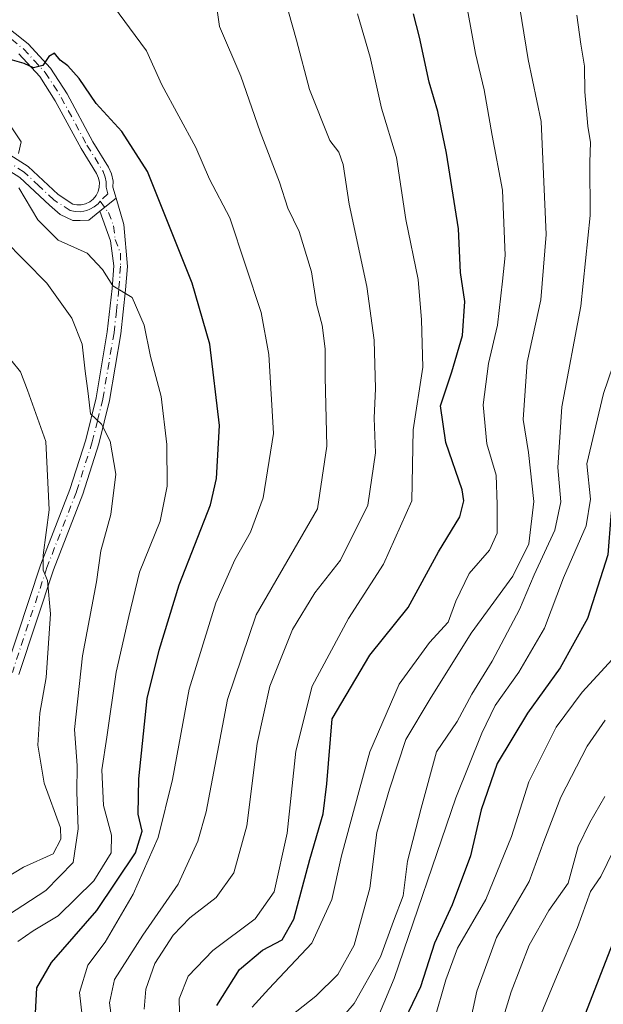
# Model space of a CAD drawing. Units: metres. Extents: x 606580 to 610011, y 4784790 to 4787158.
# Drawn here: x 607727 to 607834, y 4785432 to 4785612 of the extents above; entities that cross this region are included whole.
import ezdxf

# ---------------------------------------------------------------- set-up
doc = ezdxf.new("R2010")
doc.units = ezdxf.units.M
doc.header["$MEASUREMENT"] = 0
doc.linetypes.add('DGN Style 4', pattern=[2.6384748266838614, 1.318413404963828, -0.6592067024819142, 0.001648016756204785, -0.6592067024819142])
for name, color, linetype, lineweight in [('Camino Cxs', 7, 'Continuous', 0), ('Camino eje', 30, 'DGN Style 4', 13), ('Curva de nivel maestra', 30, 'Continuous', 30), ('Curva de nivel normal', 30, 'Continuous', 0)]:
    doc.layers.add(name, color=color, linetype=linetype, lineweight=lineweight)

msp = doc.modelspace()

# ---------------------------------------------------------------- linework, layer by layer
at = {"layer": 'Camino Cxs', "color": 7, "linetype": 'Continuous', "lineweight": 0, "extrusion": (-0.5438680109049239, -0.4257300813072501, 0.7231607598483506), "elevation": -2367766.092335301, "flags": 128}
msp.add_lwpolyline([(-3393740.886973113, 2479375.280262739), (-3393740.886973113, 2479380.567517804)], dxfattribs=at)
msp.add_lwpolyline([(-3393740.886973113, 2479375.280262739), (-3393740.886973113, 2479380.567517804)], dxfattribs=at)
at = {"layer": 'Camino Cxs', "color": 7, "linetype": 'Continuous', "lineweight": 0}
for points in [[(607724.0601000005, 4785611.100099999, 176.5874999999942), (607728.8000999996, 4785607.340100001, 182.1638999999996), (607732.9101, 4785602.880100001, 183.4888999999966), (607735.9301000005, 4785598.200099999, 183.9250999999931), (607740.6401000004, 4785589.460100001, 185.4351000000024), (607743.5201000003, 4785584.790100001, 182.8871999999974), (607744.0500999996, 4785583.5701, 183.2636000000057), (607744.3201000001, 4785582.220100001, 183.2406999999948), (607744.3000999996, 4785581.1601, 182.6511000000028), (607744.9234999996, 4785579.1237, 182.4211000000068), (607741.9127000002, 4785576.766899999, 178.7692999999999), (607739.9285000004, 4785575.113299999, 179.0913), (607738.3409000002, 4785575.0471, 179.1909000000014), (607736.9518999998, 4785575.0471, 179.6171000000031), (607734.6366999998, 4785576.171700001, 180.4345999999932), (607732.7200999996, 4785577.850099999, 180.2103999999963), (607727.2901, 4785582.9101, 185.244200000001), (607721.0900999998, 4785586.840100001, 187.9293000000034)], [(607724.0601000005, 4785611.100099999, 176.5874999999942), (607728.8000999996, 4785607.340100001, 182.1638999999996), (607732.9101, 4785602.880100001, 183.4888999999966), (607735.9301000005, 4785598.200099999, 183.9250999999931), (607740.6401000004, 4785589.460100001, 185.4351000000024), (607743.5201000003, 4785584.790100001, 182.8871999999974), (607744.0500999996, 4785583.5701, 183.2636000000057), (607744.3201000001, 4785582.220100001, 183.2406999999948), (607744.3000999996, 4785581.1601, 182.6511000000028), (607744.9234999996, 4785579.1237, 182.4211000000068)], [(607722.2401000002, 4785589.0801, 187.196299999996), (607728.8300999999, 4785584.9001, 185.3364000000001), (607734.2701000003, 4785579.8201, 180.0819999999949), (607736.9700999996, 4785578.030099999, 178.834400000007), (607737.6801000005, 4785577.890100001, 178.633799999996), (607738.5100999996, 4785577.9001, 178.6656999999977), (607739.3101000005, 4785578.100099999, 178.7443999999959), (607740.0601000005, 4785578.460100001, 178.8672999999981), (607740.7100999998, 4785578.9801, 179.036300000007), (607741.2301000003, 4785579.620100001, 179.2406999999948), (607741.6001000004, 4785580.370100001, 179.4753999999957), (607741.8000999996, 4785581.170100001, 179.7183999999979), (607741.8201000001, 4785582.0001, 179.9575999999943), (607741.6501000002, 4785582.8101, 180.2918999999965), (607741.3000999996, 4785583.620100001, 180.8660999999993), (607738.4700999996, 4785588.210100001, 186.1159999999945), (607733.7701000003, 4785596.9301, 183.7209000000003), (607730.9301000005, 4785601.350099999, 183.1581000000006), (607727.1001000004, 4785605.5001, 181.2480999999971)], [(607722.2401000002, 4785589.0801, 187.196299999996), (607728.8300999999, 4785584.9001, 185.3364000000001), (607734.2701000003, 4785579.8201, 180.0819999999949), (607736.9700999996, 4785578.030099999, 178.834400000007), (607737.6801000005, 4785577.890100001, 178.633799999996), (607738.5100999996, 4785577.9001, 178.6656999999977), (607739.3101000005, 4785578.100099999, 178.7443999999959), (607740.0601000005, 4785578.460100001, 178.8672999999981), (607740.7100999998, 4785578.9801, 179.036300000007), (607741.2301000003, 4785579.620100001, 179.2406999999948), (607741.6001000004, 4785580.370100001, 179.4753999999957), (607741.8000999996, 4785581.170100001, 179.7183999999979), (607741.8201000001, 4785582.0001, 179.9575999999943), (607741.6501000002, 4785582.8101, 180.2918999999965), (607741.3000999996, 4785583.620100001, 180.8660999999993), (607738.4700999996, 4785588.210100001, 186.1159999999945), (607733.7701000003, 4785596.9301, 183.7209000000003), (607730.9301000005, 4785601.350099999, 183.1581000000006), (607727.1001000004, 4785605.5001, 181.2480999999971)], [(607741.9127000002, 4785576.766899999, 178.7692999999999), (607739.9285000004, 4785575.113299999, 179.0913), (607738.3409000002, 4785575.0471, 179.1909000000014), (607736.9518999998, 4785575.0471, 179.6171000000031), (607734.6366999998, 4785576.171700001, 180.4345999999932), (607732.7200999996, 4785577.850099999, 180.2103999999963), (607727.2901, 4785582.9101, 185.244200000001), (607721.0900999998, 4785586.840100001, 187.9293000000034)], [(607724.7401000002, 4785492.850099999, 197.0782999999938), (607731.0701000001, 4785512.050100001, 195.2330999999976), (607736.4501, 4785525.860099999, 191.7017999999953), (607739.3201000001, 4785534.9301, 190.6156999999948), (607741.2200999996, 4785542.6501, 190.0638999999937), (607743.2701000003, 4785554.700099999, 184.0804999999964), (607744.1401000004, 4785562.600099999, 186.7679000000062), (607744.4401000004, 4785566.7401, 187.0739999999932), (607743.8311000001, 4785571.342900001, 181.5890999999974), (607741.9127000002, 4785576.766899999, 178.7692999999999), (607744.9234999996, 4785579.1237, 182.4211000000068), (607746.2817000002, 4785574.339299999, 182.1830000000045), (607746.9401000004, 4785566.6601, 189.5353000000032), (607746.6300999997, 4785562.380100001, 189.0760000000009), (607745.7500999998, 4785554.350099999, 184.6840999999986), (607743.6700999998, 4785542.140100001, 190.2268999999942), (607741.7200999996, 4785534.2501, 191.6012000000046), (607738.8000999996, 4785525.020099999, 191.3145999999979), (607733.4200999998, 4785511.210100001, 194.2483999999968), (607727.1001000004, 4785492.030099999, 194.4484999999986)], [(607744.9234999996, 4785579.1237, 182.4211000000068), (607746.2817000002, 4785574.339299999, 182.1830000000045), (607746.9401000004, 4785566.6601, 189.5353000000032), (607746.6300999997, 4785562.380100001, 189.0760000000009), (607745.7500999998, 4785554.350099999, 184.6840999999986), (607743.6700999998, 4785542.140100001, 190.2268999999942), (607741.7200999996, 4785534.2501, 191.6012000000046), (607738.8000999996, 4785525.020099999, 191.3145999999979), (607733.4200999998, 4785511.210100001, 194.2483999999968), (607727.1001000004, 4785492.030099999, 194.4484999999986)], [(607724.7401000002, 4785492.850099999, 197.0782999999938), (607731.0701000001, 4785512.050100001, 195.2330999999976), (607736.4501, 4785525.860099999, 191.7017999999953), (607739.3201000001, 4785534.9301, 190.6156999999948), (607741.2200999996, 4785542.6501, 190.0638999999937), (607743.2701000003, 4785554.700099999, 184.0804999999964), (607744.1401000004, 4785562.600099999, 186.7679000000062), (607744.4401000004, 4785566.7401, 187.0739999999932), (607743.8311000001, 4785571.342900001, 181.5890999999974), (607741.9127000002, 4785576.766899999, 178.7692999999999)]]:
    msp.add_polyline3d(points, dxfattribs=at)
at = {"layer": 'Camino eje', "color": 30, "linetype": 'DGN Style 4', "lineweight": 13}
for points in [[(607725.7301000003, 4785608.175100001, 178.9899000000005), (607727.9501, 4785606.420100001, 181.5939000000071), (607729.8651000002, 4785604.345100001, 182.9483999999939), (607731.9200999998, 4785602.1151, 183.132500000007), (607733.4301000005, 4785599.7751, 183.1285999999964), (607734.8501000004, 4785597.565099999, 183.4755000000005), (607739.5551000005, 4785588.835100001, 185.7339999999967), (607740.9700999996, 4785586.540100001, 183.1869000000006), (607742.4974999996, 4785584.002499999, 180.9697000000015), (607742.8925000001, 4785582.987500001, 181.0982999999978), (607743.0701000001, 4785582.110099999, 181.0344000000041), (607743.0500999996, 4785581.165100001, 180.6545999999944), (607743.3630999997, 4785579.912900001, 180.6478999999963), (607741.9751000004, 4785578.5551, 178.9786000000022)], [(607741.9751000004, 4785578.5551, 178.9786000000022), (607741.6183000002, 4785578.115900001, 178.8380000000034), (607740.8925000001, 4785577.5251, 178.6486000000004), (607740.1101000002, 4785577.095100001, 178.6968999999954), (607739.5351, 4785576.8651, 178.7369000000035), (607738.4574999996, 4785576.6525, 178.7814999999973), (607737.3875000002, 4785576.670100001, 178.827099999995), (607736.4801000003, 4785576.8551, 179.1619000000064), (607733.4951, 4785578.835100001, 180.1398000000045), (607730.7801000001, 4785581.3651, 182.6076999999932), (607728.0601000005, 4785583.905099999, 184.9324000000051), (607721.6651, 4785587.960100001, 186.8969999999972)], [(607741.9751000004, 4785578.5551, 178.9786000000022), (607743.5003000004, 4785576.5023, 179.841499999995), (607744.4263000004, 4785574.0549, 180.6217000000033), (607744.6942999996, 4785571.5613, 181.9285999999993), (607745.6601, 4785569.100099999, 186.0510999999969), (607745.6901000004, 4785566.700099999, 188.3047999999981), (607745.3850999996, 4785562.4901, 187.9660000000003), (607744.9501, 4785558.540100001, 185.0837000000029), (607744.5100999996, 4785554.5251, 184.3861000000034), (607742.4451000001, 4785542.395099999, 189.9811999999947), (607741.4700999996, 4785538.450099999, 189.6269000000029), (607740.5201000003, 4785534.590100001, 191.0406999999977), (607737.6250999998, 4785525.440099999, 191.2644), (607732.2451, 4785511.630100001, 194.5994999999966), (607725.9200999998, 4785492.440099999, 195.7618999999977)]]:
    msp.add_polyline3d(points, dxfattribs=at)
at = {"layer": 'Curva de nivel maestra', "color": 30, "linetype": 'Continuous', "lineweight": 30, "flags": 128}
for points, elevation in [([(607844.4500000002, 4785622.030099999), (607845.5499999998, 4785607.800100001), (607847.1100000005, 4785595.7301), (607848, 4785577.920100001), (607847.7000000002, 4785571.5801), (607847.7000000002, 4785565.2501), (607844.7800000003, 4785551.040100001), (607838.6900000004, 4785535.720100001), (607836.1399999997, 4785528.170100001), (607835.3600000005, 4785520.9801), (607834.7800000003, 4785513.920100001), (607831.0800000001, 4785502.2601), (607826.0999999996, 4785493.2601), (607820.1399999997, 4785484.9801), (607814.5700000003, 4785475.790100001), (607811.6299999999, 4785467.3101), (607809.6900000004, 4785458.9301), (607806.3399999999, 4785449.9301), (607803.1200000001, 4785442.9301), (607800.5700000003, 4785434.9301), (607796.2300000006, 4785425.9301)], 125), ([(607828.6600000003, 4785424.7401), (607837.7599999999, 4785448.2501), (607841.9299999997, 4785455.920100001), (607845.6699999999, 4785465.0701), (607849.0599999996, 4785472.9101), (607849.9400000004, 4785475.6801), (607849.9900000002, 4785477.950099999), (607852.9800000006, 4785490.5701), (607859.3399999999, 4785502.090100001), (607864.8499999996, 4785509.440099999), (607867, 4785513.460100001), (607869.1799999997, 4785521.950099999), (607871.0599999996, 4785532.880100001), (607873.4100000003, 4785538.540100001), (607878.0851999996, 4785551.394900001), (607878.8799999999, 4785553.5801), (607881.7699999996, 4785565.920100001), (607883.5800000001, 4785581.2501), (607884.3899999997, 4785597.540100001), (607885.9400000004, 4785620.5001)], 100), ([(607763.2999999998, 4785431.5601), (607767.4299999997, 4785438.1501), (607771.6699999999, 4785441.6501), (607775.2300000006, 4785443.520099999), (607777.3700000001, 4785447.300100001), (607780.2999999998, 4785458.2601), (607782.7400000002, 4785466.590100001), (607783.4400000004, 4785472.090100001), (607784.3700000001, 4785483.960100001), (607791.2800000003, 4785495.600099999), (607798.2800000003, 4785504.280099999), (607803.8099999996, 4785514.4801), (607807.7100000001, 4785520.860099999), (607808.5, 4785523.8201), (607808.1600000003, 4785525.8101), (607805.1799999997, 4785534.460100001), (607804.2100000001, 4785541.1801), (607806.2800000003, 4785547.370100001), (607808.2300000006, 4785554.020099999), (607808.6500000004, 4785560.2501), (607807.8899999997, 4785565.530099999), (607807.4800000006, 4785573.520099999), (607805.3300000001, 4785587.3301), (607803.7199999997, 4785594.9801), (607802.1200000001, 4785600.360099999), (607800.3700000001, 4785608.540100001), (607799.25, 4785612.8301)], 150), ([(607730.1699999999, 4785430.130100001), (607730.4100000003, 4785434.800100001), (607733.0899999999, 4785439.420100001), (607741.3600000005, 4785448.890100001), (607748.4400000004, 4785459.460100001), (607749.6600000003, 4785463.440099999), (607748.9500000002, 4785466.5101), (607749.04, 4785472.960100001), (607750.5599999996, 4785487.6801), (607752.7300000006, 4785496.530099999), (607756.4000000004, 4785508.420100001), (607762.1200000001, 4785523.040100001), (607763.2300000006, 4785527.870100001), (607763.7999999998, 4785537.5801), (607762.0199999996, 4785552.420100001), (607758.7800000003, 4785563.610099999), (607755.2599999999, 4785572.420100001), (607750.6500000004, 4785583.9801), (607745.9199999999, 4785591.340100001), (607741.2199999997, 4785596.470100001), (607738.1200000001, 4785601.030099999), (607736.0599999996, 4785603.3101), (607734.6299999999, 4785604.350099999), (607733.6200000001, 4785605.6501), (607732.5599999996, 4785605.040100001), (607731.4800000006, 4785603.4001), (607729.7699999996, 4785602.9801), (607728.0800000001, 4785603.7401), (607725.1100000005, 4785604.600099999)], 175)]:
    msp.add_lwpolyline(points, dxfattribs=dict(at, elevation=elevation))
at = {"layer": 'Curva de nivel normal', "color": 30, "linetype": 'Continuous', "lineweight": 0, "flags": 128}
for points, elevation in [([(607852.1699999999, 4785625.02), (607853.7100000001, 4785604.74), (607854.7100000001, 4785596.560000001), (607855.6900000004, 4785591.77), (607856.1600000003, 4785583.230000001), (607857.4500000002, 4785580.390000001), (607857.7199999997, 4785578.5), (607856.3600000005, 4785573.119999999), (607855.8099999996, 4785565.08), (607854.0800000001, 4785555.720000001), (607850.5800000001, 4785545.59), (607846.2100000001, 4785537.16), (607843.7999999998, 4785528.939999999), (607841.8600000005, 4785512.939999999), (607838.9000000004, 4785500.680000001), (607835.5800000001, 4785494.810000001), (607830.0999999996, 4785488.82), (607825.3399999999, 4785482.42), (607820.3399999999, 4785472.42), (607817.1799999997, 4785462.41), (607812.5, 4785450.91), (607807.3399999999, 4785442.01), (607805.1600000003, 4785436.230000001), (607803.0300000003, 4785428.77)], 120), ([(607793.0499999998, 4785430.08), (607795.7100000001, 4785436.480000001), (607806.9800000006, 4785469.49), (607811.75, 4785481.32), (607814.1799999997, 4785486.4), (607818.5099999999, 4785492.480000001), (607823.2199999997, 4785500.539999999), (607826.7100000001, 4785509.699999999), (607830.8200000003, 4785519.220000001), (607831.6299999999, 4785524.100000001), (607830.9900000002, 4785530.57), (607833.9800000006, 4785543.439999999), (607836.6399999997, 4785551.08), (607838.6200000001, 4785560.220000001), (607839.8399999999, 4785576.33), (607839.0499999998, 4785589.529999999), (607837.7400000002, 4785596.66), (607837.8399999999, 4785602.42), (607836.9199999999, 4785610.5), (607836.1699999999, 4785619.75)], 130), ([(607744.7699999996, 4785423.74), (607743.7000000002, 4785432.029999999), (607744.6200000001, 4785436.32), (607749.7999999998, 4785444.42), (607756.2100000001, 4785453.720000001), (607759.8300000001, 4785461.600000001), (607761.3499999996, 4785466.939999999), (607765.25, 4785487.51), (607770.5099999999, 4785502.980000001), (607781.7300000006, 4785522.310000001), (607783.4000000004, 4785533.779999999), (607783.1100000005, 4785546.390000001), (607783.1299999999, 4785551.609999999), (607782.5499999998, 4785555.9), (607781.54, 4785559.74), (607780.5999999996, 4785565.689999999), (607778.3600000005, 4785573.01), (607776.2699999996, 4785577.310000001), (607774.7599999999, 4785582.08), (607771.2100000001, 4785591.279999999), (607767.7199999997, 4785601.430000001), (607763.7999999998, 4785610.52), (607762.7100000001, 4785618.17)], 165), ([(607750, 4785430.850000001), (607750.2999999998, 4785434.539999999), (607751.9400000004, 4785439.210000001), (607755.3499999996, 4785444.41), (607758.3799999999, 4785447.58), (607763.1799999997, 4785451.27), (607766.4100000003, 4785455.789999999), (607768.7599999999, 4785464.380000001), (607770.6900000004, 4785479.460000001), (607772.9800000006, 4785489.930000001), (607777.1200000001, 4785500.26), (607781.2400000002, 4785507.01), (607785.9400000004, 4785512.949999999), (607790.9299999997, 4785523.01), (607792.3300000001, 4785532.58), (607792.0999999996, 4785538.92), (607792.3200000003, 4785544.33), (607792.0599999996, 4785553.180000001), (607790.7400000002, 4785562.99), (607787.4800000006, 4785578.060000001), (607786.4000000004, 4785585.310000001), (607785.6299999999, 4785587.539999999), (607783.9400000004, 4785589.680000001), (607780.2599999999, 4785598.980000001), (607777.9000000004, 4785608.02), (607774.9199999999, 4785618.430000001)], 160), ([(607818.29, 4785616.58), (607820.2100000001, 4785604.470000001), (607822.6100000005, 4785593.130000001), (607823.5199999996, 4785572.470000001), (607822.5599999996, 4785560.57), (607820.0599999996, 4785549.180000001), (607819.3399999999, 4785538.66), (607820.29, 4785532.619999999), (607821.2999999998, 4785523.680000001), (607820.3600000005, 4785515.92), (607817.4000000004, 4785510.050000001), (607809.8200000003, 4785499.58), (607802.3399999999, 4785487.619999999), (607797.8700000001, 4785480.16), (607794.8799999999, 4785471.109999999), (607792.5700000003, 4785463.140000001), (607791.2800000003, 4785453.02), (607788.4400000004, 4785442.58), (607785.4400000004, 4785437.189999999), (607781.4000000004, 4785433.26), (607776.7599999999, 4785429.600000001)], 140), ([(607739.3899999997, 4785423.26), (607738.1799999997, 4785433.9), (607739.7199999997, 4785438.939999999), (607742.8600000005, 4785443.100000001), (607747.9900000002, 4785451.91), (607752.5499999998, 4785462.230000001), (607755.2199999997, 4785472.850000001), (607758.25, 4785489.369999999), (607763.1500000004, 4785505.16), (607766.5800000001, 4785513.01), (607769.4800000006, 4785518.08), (607771.7800000003, 4785524.369999999), (607773.6799999997, 4785536.09), (607772.79, 4785550.58), (607771.4299999997, 4785558.26), (607765.6600000003, 4785575.529999999), (607761.9900000002, 4785582.58), (607759.4800000006, 4785588.390000001), (607753.25, 4785599.83), (607750.4699999997, 4785606.050000001), (607743.3600000005, 4785615.699999999)], 170), ([(607756.5800000001, 4785425.33), (607756.4000000004, 4785432.77), (607758.0499999998, 4785436.890000001), (607762.5800000001, 4785441.619999999), (607770.3200000003, 4785447.41), (607773.79, 4785452.300000001), (607776.1399999997, 4785463.029999999), (607777.7599999999, 4785478.050000001), (607780.7599999999, 4785489.930000001), (607787.3899999997, 4785502.26), (607793.7800000003, 4785512.25), (607798.9800000006, 4785523.779999999), (607799.2000000002, 4785536.779999999), (607800.9600000001, 4785548.25), (607800.7400000002, 4785556.92), (607800.1200000001, 4785564.25), (607797.8600000005, 4785575.25), (607796.1699999999, 4785586.58), (607793.4100000003, 4785595.58), (607791.3399999999, 4785604.92), (607789.0099999999, 4785612.810000001)], 155), ([(607769.75, 4785431.26), (607772.7999999998, 4785434.59), (607780.6500000004, 4785442.930000001), (607784.3200000003, 4785450.930000001), (607786.1200000001, 4785458.930000001), (607789.4699999997, 4785471.26), (607791.2699999996, 4785477.930000001), (607796.6399999997, 4785490.26), (607802.2199999997, 4785497.930000001), (607805.5899999999, 4785501.59), (607807.0199999996, 4785505.480000001), (607809.4600000001, 4785510.5), (607813.1600000003, 4785514.810000001), (607814.5499999998, 4785517.92), (607814.54, 4785523.119999999), (607814.3899999997, 4785528.52), (607812.6699999999, 4785534.25), (607811.9800000006, 4785541.359999999), (607812.9800000006, 4785548.92), (607814.6500000004, 4785555.9), (607815.5700000003, 4785563.949999999), (607816.0499999998, 4785568.630000001), (607815.7999999998, 4785574.640000001), (607815.5700000003, 4785580.57), (607813.6299999999, 4785590.58), (607812.1900000004, 4785598.92), (607810.6299999999, 4785605.58), (607809.1200000001, 4785613.58)], 145), ([(607829.1600000003, 4785612.609999999), (607829.8799999999, 4785607.279999999), (607830.5300000003, 4785603.26), (607830.5800000001, 4785598.58), (607831.1399999997, 4785592.279999999), (607831.6399999997, 4785589.300000001), (607831.5, 4785585.699999999), (607831.5800000001, 4785575.980000001), (607829.8799999999, 4785559.42), (607826.3899999997, 4785541), (607825.6699999999, 4785529.9), (607826.2300000006, 4785523.619999999), (607825.1399999997, 4785518.41), (607821.3600000005, 4785510.289999999), (607818.6200000001, 4785503.92), (607813.6399999997, 4785494.470000001), (607809.9199999999, 4785488.430000001), (607807.25, 4785483.470000001), (607803.5, 4785477.930000001), (607800.6699999999, 4785467.59), (607798.1699999999, 4785457.930000001), (607797.3799999999, 4785451.59), (607795.5999999996, 4785446.930000001), (607793.25, 4785440.460000001), (607788.4100000003, 4785431.91), (607785.3399999999, 4785428.380000001)], 135), ([(607727.0499999998, 4785587.279999999), (607727.54, 4785589.439999999), (607725.8399999999, 4785591.980000001)], 180), ([(607726.9400000004, 4785443.26), (607729.7000000002, 4785445.199999999), (607734.2999999998, 4785447.960000001), (607740.7999999998, 4785454.359999999), (607743.9600000001, 4785459.480000001), (607744.0700000003, 4785462.66), (607742.5599999996, 4785468.09), (607742.25, 4785474.600000001), (607743.2100000001, 4785480.57), (607744.8899999997, 4785492.480000001), (607747.2199999997, 4785502.640000001), (607749.1900000004, 4785510.75), (607752.9199999999, 4785520.08), (607754.2300000006, 4785526.460000001), (607754.1600000003, 4785534.130000001), (607753.0999999996, 4785542.9), (607751.2000000002, 4785550.16), (607749.9900000002, 4785555.91), (607747.8399999999, 4785560.980000001), (607744.2599999999, 4785563.109999999), (607742.3799999999, 4785566.08), (607739.5999999996, 4785569.060000001), (607734.3099999996, 4785571.439999999), (607730.5999999996, 4785575.180000001), (607727.0999999996, 4785581.01)], 180), ([(607722.3499999996, 4785446.26), (607732.0599999996, 4785452.59), (607737.0199999996, 4785457.67), (607737.9299999997, 4785463.859999999), (607737.6799999997, 4785470.52), (607737.7800000003, 4785475.4), (607737.2599999999, 4785481.980000001), (607738.7400000002, 4785495.439999999), (607741.3200000003, 4785509.02), (607742.1200000001, 4785514.680000001), (607743.9000000004, 4785521.289999999), (607744.8399999999, 4785528.680000001), (607743.7999999998, 4785534.710000001), (607742.2199999997, 4785537.789999999), (607740.1799999997, 4785539.730000001), (607739.7599999999, 4785543.430000001), (607739.2400000002, 4785547.52), (607738.6600000003, 4785552.460000001), (607736.79, 4785557.210000001), (607732.2400000002, 4785563.619999999), (607720.29, 4785575.66)], 185), ([(607717.3600000005, 4785450.430000001), (607727.9400000004, 4785456.810000001), (607733.3700000001, 4785459.279999999), (607734.7800000003, 4785461.939999999), (607734.7000000002, 4785464.039999999), (607731.7400000002, 4785472.17), (607730.5800000001, 4785479.16), (607730.9600000001, 4785485.01), (607732.0999999996, 4785491.5), (607732.8899999997, 4785503.140000001), (607732.3300000001, 4785509.24), (607731.5300000003, 4785511.109999999), (607731.5199999996, 4785513.880000001), (607732.6600000003, 4785522.17), (607732.0099999999, 4785534.619999999), (607728.6699999999, 4785544.060000001), (607727.3799999999, 4785547.380000001), (607725.6299999999, 4785549.560000001)], 190), ([(607809.0199999996, 4785425.720000001), (607810.8700000001, 4785434.180000001), (607814.4400000004, 4785443.960000001), (607820.4100000003, 4785454.199999999), (607823.0999999996, 4785461.529999999), (607826.2000000002, 4785469.65), (607831, 4785478.970000001), (607834.3399999999, 4785483.680000001)], 115), ([(607815.3200000003, 4785428.050000001), (607817.1500000004, 4785434.039999999), (607820.4400000004, 4785442.59), (607824.0199999996, 4785448.930000001), (607827.5199999996, 4785453.930000001), (607829.3600000005, 4785460.59), (607831.4800000006, 4785464.970000001), (607834.2800000003, 4785469.75)], 110), ([(607821.7199999997, 4785427.810000001), (607825.4199999999, 4785436.789999999), (607829.2599999999, 4785445.82), (607831.6500000004, 4785452.359999999), (607833.5199999996, 4785455.100000001), (607835.8099999996, 4785459.890000001)], 105)]:
    msp.add_lwpolyline(points, dxfattribs=dict(at, elevation=elevation))

doc.saveas('drawing.dxf')
